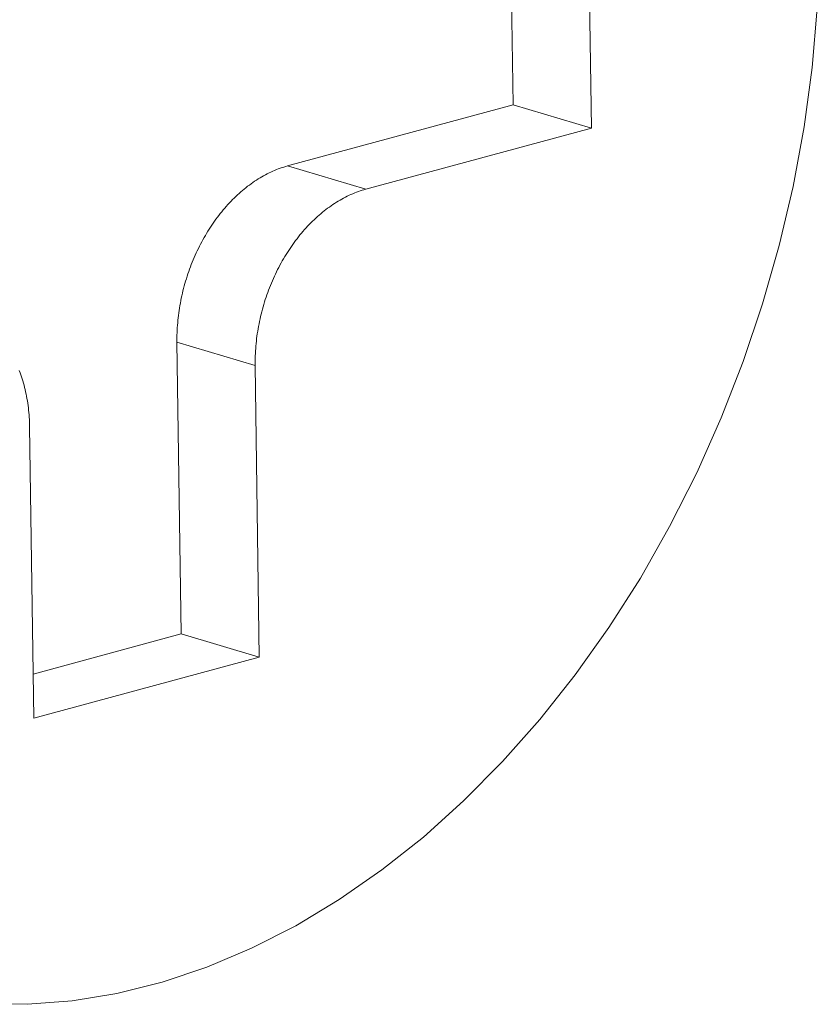
# Model space of a CAD drawing. Extents: x 1111 to 2161, y 0 to 1485.
# Drawn here: x 1477 to 1478, y 578 to 580 of the extents above; entities that cross this region are included whole.
import ezdxf

# ---------------------------------------------------------------- set-up
doc = ezdxf.new("R2010")
doc.units = 0
doc.header["$LTSCALE"] = 15
doc.layers.get('0').update_dxf_attribs({"linetype": 'CONTINUOUS'})
doc.layers.add('rahm2', color=2, linetype='CONTINUOUS', plot=False)
doc.layers.add('UK4', color=4, linetype='CONTINUOUS')

# ---------------------------------------------------------------- blocks, each defined once
blk = doc.blocks.new('W628B.de_P2_2')
at = {"lineweight": 0, "extrusion": (-5.55112e-17, 0.965885, 0.258972)}
for p, q in [((-91.04276, -43.83627), (-91.04025, -44.0125)), ((-91.04276, -43.83627), (-91.04025, -44.0125)), ((-91.0875, -43.99845), (-91.08963, -43.84897)), ((-91.0875, -43.99845), (-91.08963, -43.84897)), ((-91.22376, -44.03536), (-91.0875, -43.99845)), ((-91.22376, -44.03536), (-91.0875, -43.99845)), ((-91.04025, -44.0125), (-91.0875, -43.99845)), ((-91.04025, -44.0125), (-91.0875, -43.99845)), ((-91.04025, -44.0125), (-91.1765, -44.04942)), ((-91.04025, -44.0125), (-91.1765, -44.04942)), ((-91.1765, -44.04942), (-91.22376, -44.03536)), ((-91.1765, -44.04942), (-91.22376, -44.03536)), ((-91.28812, -44.31817), (-91.29063, -44.14194)), ((-91.24338, -44.156), (-91.29063, -44.14194)), ((-91.28812, -44.31817), (-91.29063, -44.14194)), ((-91.24338, -44.156), (-91.29063, -44.14194)), ((-91.24338, -44.156), (-91.24087, -44.33223)), ((-91.24338, -44.156), (-91.24087, -44.33223)), ((-91.37715, -44.36917), (-91.37966, -44.19292)), ((-91.37715, -44.36917), (-91.37966, -44.19292)), ((-91.37753, -44.34241), (-91.28812, -44.31817)), ((-91.37753, -44.34241), (-91.28812, -44.31817)), ((-91.24087, -44.33223), (-91.28812, -44.31817)), ((-91.24087, -44.33223), (-91.28812, -44.31817)), ((-91.24087, -44.33223), (-91.37715, -44.36917)), ((-91.24087, -44.33223), (-91.37715, -44.36917))]:
    blk.add_line(p, q, dxfattribs=at)
at = {"lineweight": 0}
for points in [[(-90.90374, -43.94), (-90.90684, -43.97586), (-90.91171, -44.01182), (-90.91834, -44.04772), (-90.9267, -44.0834), (-90.93676, -44.11872), (-90.94847, -44.1535), (-90.96177, -44.18761), (-90.97661, -44.22088), (-90.99293, -44.25319), (-91.01065, -44.28438), (-91.0297, -44.31432), (-91.05, -44.34288), (-91.07144, -44.36993), (-91.09395, -44.39536), (-91.11742, -44.41905), (-91.14175, -44.4409), (-91.16684, -44.46082), (-91.19256, -44.47871), (-91.21883, -44.49451), (-91.2455, -44.50813), (-91.27248, -44.51953), (-91.29964, -44.52865), (-91.32686, -44.53544), (-91.35403, -44.53989), (-91.38103, -44.54197), (-91.40773, -44.54168)], [(-90.90374, -43.94), (-90.90684, -43.97586), (-90.91171, -44.01182), (-90.91834, -44.04772), (-90.9267, -44.0834), (-90.93676, -44.11872), (-90.94847, -44.1535), (-90.96177, -44.18761), (-90.97661, -44.22088), (-90.99293, -44.25319), (-91.01065, -44.28438), (-91.0297, -44.31432), (-91.05, -44.34288), (-91.07144, -44.36993), (-91.09395, -44.39536), (-91.11742, -44.41905), (-91.14175, -44.4409), (-91.16684, -44.46082), (-91.19256, -44.47871), (-91.21883, -44.49451), (-91.2455, -44.50813), (-91.27248, -44.51953), (-91.29964, -44.52865), (-91.32686, -44.53544), (-91.35403, -44.53989), (-91.38103, -44.54197), (-91.40773, -44.54168)], [(-91.29063, -44.14194), (-91.29064, -44.14048), (-91.29064, -44.13902), (-91.29061, -44.13755), (-91.29057, -44.13608), (-91.2905, -44.1346), (-91.29042, -44.13312), (-91.29032, -44.13164), (-91.2902, -44.13016), (-91.29007, -44.12867), (-91.28991, -44.12718), (-91.28974, -44.1257), (-91.28954, -44.12421), (-91.28933, -44.12272), (-91.2891, -44.12123), (-91.28886, -44.11974), (-91.28859, -44.11826), (-91.28831, -44.11677), (-91.28801, -44.11529), (-91.28769, -44.11381), (-91.28735, -44.11233), (-91.28699, -44.11085), (-91.28662, -44.10938), (-91.28623, -44.10791), (-91.28582, -44.10645), (-91.2854, -44.10499), (-91.28496, -44.10353), (-91.2845, -44.10208), (-91.28402, -44.10064), (-91.28353, -44.0992), (-91.28302, -44.09777), (-91.28249, -44.09635), (-91.28195, -44.09494), (-91.28139, -44.09353), (-91.28082, -44.09213), (-91.28023, -44.09074), (-91.27962, -44.08936), (-91.279, -44.08798), (-91.27836, -44.08662), (-91.27771, -44.08527), (-91.27704, -44.08392), (-91.27635, -44.08259), (-91.27566, -44.08127), (-91.27494, -44.07996), (-91.27422, -44.07866), (-91.27348, -44.07738), (-91.27272, -44.07611), (-91.27195, -44.07485), (-91.27117, -44.0736), (-91.27038, -44.07237), (-91.26957, -44.07115), (-91.26875, -44.06995), (-91.26791, -44.06876), (-91.26707, -44.06758), (-91.26621, -44.06642), (-91.26534, -44.06528), (-91.26446, -44.06415), (-91.26356, -44.06304), (-91.26266, -44.06195), (-91.26174, -44.06087), (-91.26082, -44.05981), (-91.25988, -44.05876), (-91.25893, -44.05774), (-91.25797, -44.05673), (-91.25701, -44.05574), (-91.25603, -44.05477), (-91.25505, -44.05382), (-91.25405, -44.05288), (-91.25305, -44.05197), (-91.25204, -44.05107), (-91.25102, -44.0502), (-91.24999, -44.04934), (-91.24896, -44.04851), (-91.24791, -44.0477), (-91.24687, -44.0469), (-91.24581, -44.04613), (-91.24475, -44.04538), (-91.24368, -44.04465), (-91.24261, -44.04394), (-91.24153, -44.04325), (-91.24044, -44.04259), (-91.23935, -44.04195), (-91.23826, -44.04133), (-91.23716, -44.04073), (-91.23606, -44.04015), (-91.23495, -44.0396), (-91.23384, -44.03907), (-91.23273, -44.03857), (-91.23162, -44.03808), (-91.2305, -44.03762), (-91.22938, -44.03719), (-91.22826, -44.03678), (-91.22713, -44.03639), (-91.22601, -44.03602), (-91.22488, -44.03568), (-91.22376, -44.03536)], [(-91.29063, -44.14194), (-91.29064, -44.14048), (-91.29064, -44.13902), (-91.29061, -44.13755), (-91.29057, -44.13608), (-91.2905, -44.1346), (-91.29042, -44.13312), (-91.29032, -44.13164), (-91.2902, -44.13016), (-91.29007, -44.12867), (-91.28991, -44.12718), (-91.28974, -44.1257), (-91.28954, -44.12421), (-91.28933, -44.12272), (-91.2891, -44.12123), (-91.28886, -44.11974), (-91.28859, -44.11826), (-91.28831, -44.11677), (-91.28801, -44.11529), (-91.28769, -44.11381), (-91.28735, -44.11233), (-91.28699, -44.11085), (-91.28662, -44.10938), (-91.28623, -44.10791), (-91.28582, -44.10645), (-91.2854, -44.10499), (-91.28496, -44.10353), (-91.2845, -44.10208), (-91.28402, -44.10064), (-91.28353, -44.0992), (-91.28302, -44.09777), (-91.28249, -44.09635), (-91.28195, -44.09494), (-91.28139, -44.09353), (-91.28082, -44.09213), (-91.28023, -44.09074), (-91.27962, -44.08936), (-91.279, -44.08798), (-91.27836, -44.08662), (-91.27771, -44.08527), (-91.27704, -44.08392), (-91.27635, -44.08259), (-91.27566, -44.08127), (-91.27494, -44.07996), (-91.27422, -44.07866), (-91.27348, -44.07738), (-91.27272, -44.07611), (-91.27195, -44.07485), (-91.27117, -44.0736), (-91.27038, -44.07237), (-91.26957, -44.07115), (-91.26875, -44.06995), (-91.26791, -44.06876), (-91.26707, -44.06758), (-91.26621, -44.06642), (-91.26534, -44.06528), (-91.26446, -44.06415), (-91.26356, -44.06304), (-91.26266, -44.06195), (-91.26174, -44.06087), (-91.26082, -44.05981), (-91.25988, -44.05876), (-91.25893, -44.05774), (-91.25797, -44.05673), (-91.25701, -44.05574), (-91.25603, -44.05477), (-91.25505, -44.05382), (-91.25405, -44.05288), (-91.25305, -44.05197), (-91.25204, -44.05107), (-91.25102, -44.0502), (-91.24999, -44.04934), (-91.24896, -44.04851), (-91.24791, -44.0477), (-91.24687, -44.0469), (-91.24581, -44.04613), (-91.24475, -44.04538), (-91.24368, -44.04465), (-91.24261, -44.04394), (-91.24153, -44.04325), (-91.24044, -44.04259), (-91.23935, -44.04195), (-91.23826, -44.04133), (-91.23716, -44.04073), (-91.23606, -44.04015), (-91.23495, -44.0396), (-91.23384, -44.03907), (-91.23273, -44.03857), (-91.23162, -44.03808), (-91.2305, -44.03762), (-91.22938, -44.03719), (-91.22826, -44.03678), (-91.22713, -44.03639), (-91.22601, -44.03602), (-91.22488, -44.03568), (-91.22376, -44.03536)], [(-91.1765, -44.04942), (-91.17763, -44.04973), (-91.17876, -44.05008), (-91.17988, -44.05044), (-91.181, -44.05083), (-91.18213, -44.05124), (-91.18325, -44.05168), (-91.18436, -44.05214), (-91.18548, -44.05262), (-91.18659, -44.05313), (-91.1877, -44.05366), (-91.18881, -44.05421), (-91.18991, -44.05478), (-91.19101, -44.05538), (-91.1921, -44.056), (-91.19319, -44.05665), (-91.19428, -44.05731), (-91.19535, -44.058), (-91.19643, -44.0587), (-91.1975, -44.05943), (-91.19856, -44.06019), (-91.19961, -44.06096), (-91.20066, -44.06175), (-91.2017, -44.06256), (-91.20274, -44.0634), (-91.20377, -44.06425), (-91.20479, -44.06513), (-91.2058, -44.06602), (-91.2068, -44.06694), (-91.20779, -44.06787), (-91.20878, -44.06882), (-91.20976, -44.06979), (-91.21072, -44.07078), (-91.21168, -44.07179), (-91.21263, -44.07282), (-91.21356, -44.07386), (-91.21449, -44.07492), (-91.21541, -44.076), (-91.21631, -44.0771), (-91.21721, -44.07821), (-91.21809, -44.07934), (-91.21896, -44.08048), (-91.21982, -44.08164), (-91.22066, -44.08281), (-91.2215, -44.084), (-91.22232, -44.08521), (-91.22313, -44.08643), (-91.22392, -44.08766), (-91.2247, -44.0889), (-91.22547, -44.09016), (-91.22623, -44.09144), (-91.22697, -44.09272), (-91.22769, -44.09402), (-91.22841, -44.09533), (-91.2291, -44.09665), (-91.22979, -44.09798), (-91.23045, -44.09932), (-91.23111, -44.10068), (-91.23175, -44.10204), (-91.23237, -44.10341), (-91.23297, -44.10479), (-91.23357, -44.10619), (-91.23414, -44.10758), (-91.2347, -44.10899), (-91.23524, -44.11041), (-91.23577, -44.11183), (-91.23628, -44.11326), (-91.23677, -44.1147), (-91.23725, -44.11614), (-91.23771, -44.11759), (-91.23815, -44.11905), (-91.23857, -44.1205), (-91.23898, -44.12197), (-91.23937, -44.12344), (-91.23974, -44.12491), (-91.2401, -44.12638), (-91.24044, -44.12786), (-91.24075, -44.12934), (-91.24106, -44.13083), (-91.24134, -44.13231), (-91.24161, -44.1338), (-91.24185, -44.13529), (-91.24208, -44.13678), (-91.24229, -44.13827), (-91.24249, -44.13975), (-91.24266, -44.14124), (-91.24282, -44.14273), (-91.24295, -44.14421), (-91.24307, -44.1457), (-91.24317, -44.14718), (-91.24325, -44.14866), (-91.24332, -44.15013), (-91.24336, -44.15161), (-91.24339, -44.15307), (-91.24339, -44.15454), (-91.24338, -44.156)], [(-91.1765, -44.04942), (-91.17763, -44.04973), (-91.17876, -44.05008), (-91.17988, -44.05044), (-91.181, -44.05083), (-91.18213, -44.05124), (-91.18325, -44.05168), (-91.18436, -44.05214), (-91.18548, -44.05262), (-91.18659, -44.05313), (-91.1877, -44.05366), (-91.18881, -44.05421), (-91.18991, -44.05478), (-91.19101, -44.05538), (-91.1921, -44.056), (-91.19319, -44.05665), (-91.19428, -44.05731), (-91.19535, -44.058), (-91.19643, -44.0587), (-91.1975, -44.05943), (-91.19856, -44.06019), (-91.19961, -44.06096), (-91.20066, -44.06175), (-91.2017, -44.06256), (-91.20274, -44.0634), (-91.20377, -44.06425), (-91.20479, -44.06513), (-91.2058, -44.06602), (-91.2068, -44.06694), (-91.20779, -44.06787), (-91.20878, -44.06882), (-91.20976, -44.06979), (-91.21072, -44.07078), (-91.21168, -44.07179), (-91.21263, -44.07282), (-91.21356, -44.07386), (-91.21449, -44.07492), (-91.21541, -44.076), (-91.21631, -44.0771), (-91.21721, -44.07821), (-91.21809, -44.07934), (-91.21896, -44.08048), (-91.21982, -44.08164), (-91.22066, -44.08281), (-91.2215, -44.084), (-91.22232, -44.08521), (-91.22313, -44.08643), (-91.22392, -44.08766), (-91.2247, -44.0889), (-91.22547, -44.09016), (-91.22623, -44.09144), (-91.22697, -44.09272), (-91.22769, -44.09402), (-91.22841, -44.09533), (-91.2291, -44.09665), (-91.22979, -44.09798), (-91.23045, -44.09932), (-91.23111, -44.10068), (-91.23175, -44.10204), (-91.23237, -44.10341), (-91.23297, -44.10479), (-91.23357, -44.10619), (-91.23414, -44.10758), (-91.2347, -44.10899), (-91.23524, -44.11041), (-91.23577, -44.11183), (-91.23628, -44.11326), (-91.23677, -44.1147), (-91.23725, -44.11614), (-91.23771, -44.11759), (-91.23815, -44.11905), (-91.23857, -44.1205), (-91.23898, -44.12197), (-91.23937, -44.12344), (-91.23974, -44.12491), (-91.2401, -44.12638), (-91.24044, -44.12786), (-91.24075, -44.12934), (-91.24106, -44.13083), (-91.24134, -44.13231), (-91.24161, -44.1338), (-91.24185, -44.13529), (-91.24208, -44.13678), (-91.24229, -44.13827), (-91.24249, -44.13975), (-91.24266, -44.14124), (-91.24282, -44.14273), (-91.24295, -44.14421), (-91.24307, -44.1457), (-91.24317, -44.14718), (-91.24325, -44.14866), (-91.24332, -44.15013), (-91.24336, -44.15161), (-91.24339, -44.15307), (-91.24339, -44.15454), (-91.24338, -44.156)], [(-91.37966, -44.19292), (-91.37969, -44.19147), (-91.37974, -44.19002), (-91.37981, -44.18858), (-91.37989, -44.18714), (-91.38, -44.18571), (-91.38012, -44.18429), (-91.38026, -44.18287), (-91.38042, -44.18146), (-91.3806, -44.18006), (-91.3808, -44.17867), (-91.38101, -44.17729), (-91.38125, -44.17592), (-91.3815, -44.17455), (-91.38177, -44.1732), (-91.38206, -44.17186), (-91.38236, -44.17052), (-91.38268, -44.1692), (-91.38303, -44.16789), (-91.38339, -44.1666), (-91.38376, -44.16531), (-91.38416, -44.16404), (-91.38457, -44.16278), (-91.385, -44.16153), (-91.38544, -44.1603), (-91.38591, -44.15908)], [(-91.37966, -44.19292), (-91.37969, -44.19147), (-91.37974, -44.19002), (-91.37981, -44.18858), (-91.37989, -44.18714), (-91.38, -44.18571), (-91.38012, -44.18429), (-91.38026, -44.18287), (-91.38042, -44.18146), (-91.3806, -44.18006), (-91.3808, -44.17867), (-91.38101, -44.17729), (-91.38125, -44.17592), (-91.3815, -44.17455), (-91.38177, -44.1732), (-91.38206, -44.17186), (-91.38236, -44.17052), (-91.38268, -44.1692), (-91.38303, -44.16789), (-91.38339, -44.1666), (-91.38376, -44.16531), (-91.38416, -44.16404), (-91.38457, -44.16278), (-91.385, -44.16153), (-91.38544, -44.1603), (-91.38591, -44.15908)]]:
    blk.add_lwpolyline(points, dxfattribs=at)
blk = doc.blocks.new('W628B.de_P2_1')
at = {"lineweight": 0, "extrusion": (-5.55112e-17, 0.965885, 0.258972)}
for p, q in [((-91.04276, -43.83627), (-91.04025, -44.0125)), ((-91.04276, -43.83627), (-91.04025, -44.0125)), ((-91.0875, -43.99845), (-91.08963, -43.84897)), ((-91.0875, -43.99845), (-91.08963, -43.84897)), ((-91.22376, -44.03536), (-91.0875, -43.99845)), ((-91.22376, -44.03536), (-91.0875, -43.99845)), ((-91.04025, -44.0125), (-91.0875, -43.99845)), ((-91.04025, -44.0125), (-91.0875, -43.99845)), ((-91.04025, -44.0125), (-91.1765, -44.04942)), ((-91.04025, -44.0125), (-91.1765, -44.04942)), ((-91.28812, -44.31817), (-91.29063, -44.14194)), ((-91.28812, -44.31817), (-91.29063, -44.14194)), ((-91.24338, -44.156), (-91.24087, -44.33223)), ((-91.24338, -44.156), (-91.24087, -44.33223)), ((-91.37715, -44.36917), (-91.37966, -44.19292)), ((-91.37715, -44.36917), (-91.37966, -44.19292)), ((-91.37753, -44.34241), (-91.28812, -44.31817)), ((-91.37753, -44.34241), (-91.28812, -44.31817)), ((-91.24087, -44.33223), (-91.28812, -44.31817)), ((-91.24087, -44.33223), (-91.28812, -44.31817)), ((-91.24087, -44.33223), (-91.37715, -44.36917)), ((-91.24087, -44.33223), (-91.37715, -44.36917))]:
    blk.add_line(p, q, dxfattribs=at)
at = {"lineweight": 0}
for points in [[(-90.90374, -43.94), (-90.90684, -43.97586), (-90.91171, -44.01182), (-90.91834, -44.04772), (-90.9267, -44.0834), (-90.93676, -44.11872), (-90.94847, -44.1535), (-90.96177, -44.18761), (-90.97661, -44.22088), (-90.99293, -44.25319), (-91.01065, -44.28438), (-91.0297, -44.31432), (-91.05, -44.34288), (-91.07144, -44.36993), (-91.09395, -44.39536), (-91.11742, -44.41905), (-91.14175, -44.4409), (-91.16684, -44.46082), (-91.19256, -44.47871), (-91.21883, -44.49451), (-91.2455, -44.50813), (-91.27248, -44.51953), (-91.29964, -44.52865), (-91.32686, -44.53544), (-91.35403, -44.53989), (-91.38103, -44.54197), (-91.40773, -44.54168)], [(-90.90374, -43.94), (-90.90684, -43.97586), (-90.91171, -44.01182), (-90.91834, -44.04772), (-90.9267, -44.0834), (-90.93676, -44.11872), (-90.94847, -44.1535), (-90.96177, -44.18761), (-90.97661, -44.22088), (-90.99293, -44.25319), (-91.01065, -44.28438), (-91.0297, -44.31432), (-91.05, -44.34288), (-91.07144, -44.36993), (-91.09395, -44.39536), (-91.11742, -44.41905), (-91.14175, -44.4409), (-91.16684, -44.46082), (-91.19256, -44.47871), (-91.21883, -44.49451), (-91.2455, -44.50813), (-91.27248, -44.51953), (-91.29964, -44.52865), (-91.32686, -44.53544), (-91.35403, -44.53989), (-91.38103, -44.54197), (-91.40773, -44.54168)], [(-91.29063, -44.14194), (-91.29064, -44.14048), (-91.29064, -44.13902), (-91.29061, -44.13755), (-91.29057, -44.13608), (-91.2905, -44.1346), (-91.29042, -44.13312), (-91.29032, -44.13164), (-91.2902, -44.13016), (-91.29007, -44.12867), (-91.28991, -44.12718), (-91.28974, -44.1257), (-91.28954, -44.12421), (-91.28933, -44.12272), (-91.2891, -44.12123), (-91.28886, -44.11974), (-91.28859, -44.11826), (-91.28831, -44.11677), (-91.28801, -44.11529), (-91.28769, -44.11381), (-91.28735, -44.11233), (-91.28699, -44.11085), (-91.28662, -44.10938), (-91.28623, -44.10791), (-91.28582, -44.10645), (-91.2854, -44.10499), (-91.28496, -44.10353), (-91.2845, -44.10208), (-91.28402, -44.10064), (-91.28353, -44.0992), (-91.28302, -44.09777), (-91.28249, -44.09635), (-91.28195, -44.09494), (-91.28139, -44.09353), (-91.28082, -44.09213), (-91.28023, -44.09074), (-91.27962, -44.08936), (-91.279, -44.08798), (-91.27836, -44.08662), (-91.27771, -44.08527), (-91.27704, -44.08392), (-91.27635, -44.08259), (-91.27566, -44.08127), (-91.27494, -44.07996), (-91.27422, -44.07866), (-91.27348, -44.07738), (-91.27272, -44.07611), (-91.27195, -44.07485), (-91.27117, -44.0736), (-91.27038, -44.07237), (-91.26957, -44.07115), (-91.26875, -44.06995), (-91.26791, -44.06876), (-91.26707, -44.06758), (-91.26621, -44.06642), (-91.26534, -44.06528), (-91.26446, -44.06415), (-91.26356, -44.06304), (-91.26266, -44.06195), (-91.26174, -44.06087), (-91.26082, -44.05981), (-91.25988, -44.05876), (-91.25893, -44.05774), (-91.25797, -44.05673), (-91.25701, -44.05574), (-91.25603, -44.05477), (-91.25505, -44.05382), (-91.25405, -44.05288), (-91.25305, -44.05197), (-91.25204, -44.05107), (-91.25102, -44.0502), (-91.24999, -44.04934), (-91.24896, -44.04851), (-91.24791, -44.0477), (-91.24687, -44.0469), (-91.24581, -44.04613), (-91.24475, -44.04538), (-91.24368, -44.04465), (-91.24261, -44.04394), (-91.24153, -44.04325), (-91.24044, -44.04259), (-91.23935, -44.04195), (-91.23826, -44.04133), (-91.23716, -44.04073), (-91.23606, -44.04015), (-91.23495, -44.0396), (-91.23384, -44.03907), (-91.23273, -44.03857), (-91.23162, -44.03808), (-91.2305, -44.03762), (-91.22938, -44.03719), (-91.22826, -44.03678), (-91.22713, -44.03639), (-91.22601, -44.03602), (-91.22488, -44.03568), (-91.22376, -44.03536)], [(-91.29063, -44.14194), (-91.29064, -44.14048), (-91.29064, -44.13902), (-91.29061, -44.13755), (-91.29057, -44.13608), (-91.2905, -44.1346), (-91.29042, -44.13312), (-91.29032, -44.13164), (-91.2902, -44.13016), (-91.29007, -44.12867), (-91.28991, -44.12718), (-91.28974, -44.1257), (-91.28954, -44.12421), (-91.28933, -44.12272), (-91.2891, -44.12123), (-91.28886, -44.11974), (-91.28859, -44.11826), (-91.28831, -44.11677), (-91.28801, -44.11529), (-91.28769, -44.11381), (-91.28735, -44.11233), (-91.28699, -44.11085), (-91.28662, -44.10938), (-91.28623, -44.10791), (-91.28582, -44.10645), (-91.2854, -44.10499), (-91.28496, -44.10353), (-91.2845, -44.10208), (-91.28402, -44.10064), (-91.28353, -44.0992), (-91.28302, -44.09777), (-91.28249, -44.09635), (-91.28195, -44.09494), (-91.28139, -44.09353), (-91.28082, -44.09213), (-91.28023, -44.09074), (-91.27962, -44.08936), (-91.279, -44.08798), (-91.27836, -44.08662), (-91.27771, -44.08527), (-91.27704, -44.08392), (-91.27635, -44.08259), (-91.27566, -44.08127), (-91.27494, -44.07996), (-91.27422, -44.07866), (-91.27348, -44.07738), (-91.27272, -44.07611), (-91.27195, -44.07485), (-91.27117, -44.0736), (-91.27038, -44.07237), (-91.26957, -44.07115), (-91.26875, -44.06995), (-91.26791, -44.06876), (-91.26707, -44.06758), (-91.26621, -44.06642), (-91.26534, -44.06528), (-91.26446, -44.06415), (-91.26356, -44.06304), (-91.26266, -44.06195), (-91.26174, -44.06087), (-91.26082, -44.05981), (-91.25988, -44.05876), (-91.25893, -44.05774), (-91.25797, -44.05673), (-91.25701, -44.05574), (-91.25603, -44.05477), (-91.25505, -44.05382), (-91.25405, -44.05288), (-91.25305, -44.05197), (-91.25204, -44.05107), (-91.25102, -44.0502), (-91.24999, -44.04934), (-91.24896, -44.04851), (-91.24791, -44.0477), (-91.24687, -44.0469), (-91.24581, -44.04613), (-91.24475, -44.04538), (-91.24368, -44.04465), (-91.24261, -44.04394), (-91.24153, -44.04325), (-91.24044, -44.04259), (-91.23935, -44.04195), (-91.23826, -44.04133), (-91.23716, -44.04073), (-91.23606, -44.04015), (-91.23495, -44.0396), (-91.23384, -44.03907), (-91.23273, -44.03857), (-91.23162, -44.03808), (-91.2305, -44.03762), (-91.22938, -44.03719), (-91.22826, -44.03678), (-91.22713, -44.03639), (-91.22601, -44.03602), (-91.22488, -44.03568), (-91.22376, -44.03536)], [(-91.1765, -44.04942), (-91.17763, -44.04973), (-91.17876, -44.05008), (-91.17988, -44.05044), (-91.181, -44.05083), (-91.18213, -44.05124), (-91.18325, -44.05168), (-91.18436, -44.05214), (-91.18548, -44.05262), (-91.18659, -44.05313), (-91.1877, -44.05366), (-91.18881, -44.05421), (-91.18991, -44.05478), (-91.19101, -44.05538), (-91.1921, -44.056), (-91.19319, -44.05665), (-91.19428, -44.05731), (-91.19535, -44.058), (-91.19643, -44.0587), (-91.1975, -44.05943), (-91.19856, -44.06019), (-91.19961, -44.06096), (-91.20066, -44.06175), (-91.2017, -44.06256), (-91.20274, -44.0634), (-91.20377, -44.06425), (-91.20479, -44.06513), (-91.2058, -44.06602), (-91.2068, -44.06694), (-91.20779, -44.06787), (-91.20878, -44.06882), (-91.20976, -44.06979), (-91.21072, -44.07078), (-91.21168, -44.07179), (-91.21263, -44.07282), (-91.21356, -44.07386), (-91.21449, -44.07492), (-91.21541, -44.076), (-91.21631, -44.0771), (-91.21721, -44.07821), (-91.21809, -44.07934), (-91.21896, -44.08048), (-91.21982, -44.08164), (-91.22066, -44.08281), (-91.2215, -44.084), (-91.22232, -44.08521), (-91.22313, -44.08643), (-91.22392, -44.08766), (-91.2247, -44.0889), (-91.22547, -44.09016), (-91.22623, -44.09144), (-91.22697, -44.09272), (-91.22769, -44.09402), (-91.22841, -44.09533), (-91.2291, -44.09665), (-91.22979, -44.09798), (-91.23045, -44.09932), (-91.23111, -44.10068), (-91.23175, -44.10204), (-91.23237, -44.10341), (-91.23297, -44.10479), (-91.23357, -44.10619), (-91.23414, -44.10758), (-91.2347, -44.10899), (-91.23524, -44.11041), (-91.23577, -44.11183), (-91.23628, -44.11326), (-91.23677, -44.1147), (-91.23725, -44.11614), (-91.23771, -44.11759), (-91.23815, -44.11905), (-91.23857, -44.1205), (-91.23898, -44.12197), (-91.23937, -44.12344), (-91.23974, -44.12491), (-91.2401, -44.12638), (-91.24044, -44.12786), (-91.24075, -44.12934), (-91.24106, -44.13083), (-91.24134, -44.13231), (-91.24161, -44.1338), (-91.24185, -44.13529), (-91.24208, -44.13678), (-91.24229, -44.13827), (-91.24249, -44.13975), (-91.24266, -44.14124), (-91.24282, -44.14273), (-91.24295, -44.14421), (-91.24307, -44.1457), (-91.24317, -44.14718), (-91.24325, -44.14866), (-91.24332, -44.15013), (-91.24336, -44.15161), (-91.24339, -44.15307), (-91.24339, -44.15454), (-91.24338, -44.156)], [(-91.1765, -44.04942), (-91.17763, -44.04973), (-91.17876, -44.05008), (-91.17988, -44.05044), (-91.181, -44.05083), (-91.18213, -44.05124), (-91.18325, -44.05168), (-91.18436, -44.05214), (-91.18548, -44.05262), (-91.18659, -44.05313), (-91.1877, -44.05366), (-91.18881, -44.05421), (-91.18991, -44.05478), (-91.19101, -44.05538), (-91.1921, -44.056), (-91.19319, -44.05665), (-91.19428, -44.05731), (-91.19535, -44.058), (-91.19643, -44.0587), (-91.1975, -44.05943), (-91.19856, -44.06019), (-91.19961, -44.06096), (-91.20066, -44.06175), (-91.2017, -44.06256), (-91.20274, -44.0634), (-91.20377, -44.06425), (-91.20479, -44.06513), (-91.2058, -44.06602), (-91.2068, -44.06694), (-91.20779, -44.06787), (-91.20878, -44.06882), (-91.20976, -44.06979), (-91.21072, -44.07078), (-91.21168, -44.07179), (-91.21263, -44.07282), (-91.21356, -44.07386), (-91.21449, -44.07492), (-91.21541, -44.076), (-91.21631, -44.0771), (-91.21721, -44.07821), (-91.21809, -44.07934), (-91.21896, -44.08048), (-91.21982, -44.08164), (-91.22066, -44.08281), (-91.2215, -44.084), (-91.22232, -44.08521), (-91.22313, -44.08643), (-91.22392, -44.08766), (-91.2247, -44.0889), (-91.22547, -44.09016), (-91.22623, -44.09144), (-91.22697, -44.09272), (-91.22769, -44.09402), (-91.22841, -44.09533), (-91.2291, -44.09665), (-91.22979, -44.09798), (-91.23045, -44.09932), (-91.23111, -44.10068), (-91.23175, -44.10204), (-91.23237, -44.10341), (-91.23297, -44.10479), (-91.23357, -44.10619), (-91.23414, -44.10758), (-91.2347, -44.10899), (-91.23524, -44.11041), (-91.23577, -44.11183), (-91.23628, -44.11326), (-91.23677, -44.1147), (-91.23725, -44.11614), (-91.23771, -44.11759), (-91.23815, -44.11905), (-91.23857, -44.1205), (-91.23898, -44.12197), (-91.23937, -44.12344), (-91.23974, -44.12491), (-91.2401, -44.12638), (-91.24044, -44.12786), (-91.24075, -44.12934), (-91.24106, -44.13083), (-91.24134, -44.13231), (-91.24161, -44.1338), (-91.24185, -44.13529), (-91.24208, -44.13678), (-91.24229, -44.13827), (-91.24249, -44.13975), (-91.24266, -44.14124), (-91.24282, -44.14273), (-91.24295, -44.14421), (-91.24307, -44.1457), (-91.24317, -44.14718), (-91.24325, -44.14866), (-91.24332, -44.15013), (-91.24336, -44.15161), (-91.24339, -44.15307), (-91.24339, -44.15454), (-91.24338, -44.156)], [(-91.37966, -44.19292), (-91.37969, -44.19147), (-91.37974, -44.19002), (-91.37981, -44.18858), (-91.37989, -44.18714), (-91.38, -44.18571), (-91.38012, -44.18429), (-91.38026, -44.18287), (-91.38042, -44.18146), (-91.3806, -44.18006), (-91.3808, -44.17867), (-91.38101, -44.17729), (-91.38125, -44.17592), (-91.3815, -44.17455), (-91.38177, -44.1732), (-91.38206, -44.17186), (-91.38236, -44.17052), (-91.38268, -44.1692), (-91.38303, -44.16789), (-91.38339, -44.1666), (-91.38376, -44.16531), (-91.38416, -44.16404), (-91.38457, -44.16278), (-91.385, -44.16153), (-91.38544, -44.1603), (-91.38591, -44.15908)], [(-91.37966, -44.19292), (-91.37969, -44.19147), (-91.37974, -44.19002), (-91.37981, -44.18858), (-91.37989, -44.18714), (-91.38, -44.18571), (-91.38012, -44.18429), (-91.38026, -44.18287), (-91.38042, -44.18146), (-91.3806, -44.18006), (-91.3808, -44.17867), (-91.38101, -44.17729), (-91.38125, -44.17592), (-91.3815, -44.17455), (-91.38177, -44.1732), (-91.38206, -44.17186), (-91.38236, -44.17052), (-91.38268, -44.1692), (-91.38303, -44.16789), (-91.38339, -44.1666), (-91.38376, -44.16531), (-91.38416, -44.16404), (-91.38457, -44.16278), (-91.385, -44.16153), (-91.38544, -44.1603), (-91.38591, -44.15908)]]:
    blk.add_lwpolyline(points, dxfattribs=at)

msp = doc.modelspace()

# ---------------------------------------------------------------- block references
at = {"layer": 'rahm2', "xscale": 2.199278497255704, "yscale": 2.199278497255704, "zscale": 2.199278497255704}
msp.add_blockref('W628B.de_P2_2', (1678.2091, 676.4031), dxfattribs=at)
at = {"layer": 'UK4', "xscale": 2.199278497255704, "yscale": 2.199278497255704, "zscale": 2.199278497255704}
msp.add_blockref('W628B.de_P2_1', (1678.2091, 676.4031), dxfattribs=at)

doc.saveas('drawing.dxf')
